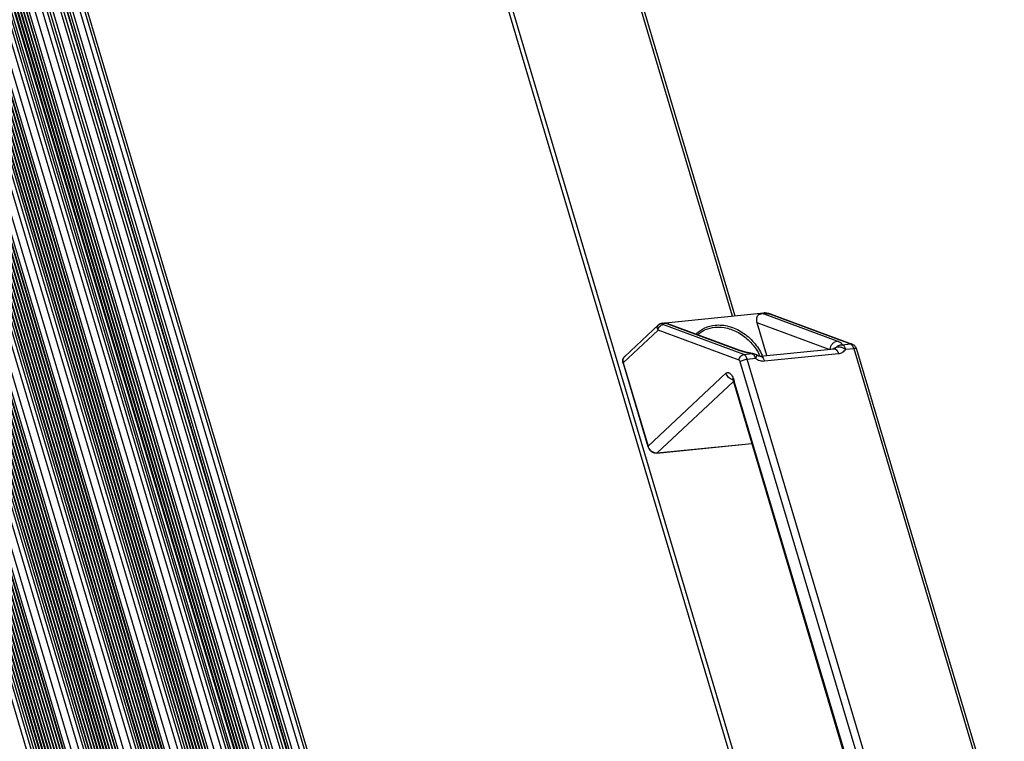
# Model space of a CAD drawing. Units: millimetres. Extents: x -3127949 to 14359414, y -700139 to 473537.
# Drawn here: x 10009 to 10192, y 3769 to 3904 of the extents above; entities that cross this region are included whole.
import ezdxf

# ---------------------------------------------------------------- set-up
doc = ezdxf.new("R2010")
doc.units = ezdxf.units.MM
doc.header["$LTSCALE"] = 65.395
for name, color, linetype in [('HANDLE-120X4DXF_CONTINUOUS_LINE', 7, 'CONTINUOUS'), ('KOD1917-0110DXF_CONTINUOUS_LINE', 7, 'CONTINUOUS'), ('KOD1917-0210DXF_CONTINUOUS_LINE', 7, 'CONTINUOUS')]:
    doc.layers.add(name, color=color, linetype=linetype)

msp = doc.modelspace()

# ---------------------------------------------------------------- linework, layer by layer
at = {"layer": 'HANDLE-120X4DXF_CONTINUOUS_LINE', "color": 0, "linetype": 'Continuous'}
for p, q in [((10128.52, 3847.285), (10147.463, 3849.168)), ((10147.07, 3849.084), (10147.5, 3849.126)), ((10147.07, 3849.084), (10147.07, 3849.084)), ((10147.118, 3849.084), (10147.191, 3849.067)), ((10147.191, 3849.067), (10147.621, 3849.11)), ((10161.106, 3843.923), (10147.191, 3849.067)), ((10147.548, 3849.127), (10147.621, 3849.11)), ((10147.621, 3849.11), (10147.761, 3849.115)), ((10148.006, 3849.123), (10147.804, 3849.136)), ((10147.822, 3849.114), (10148.018, 3849.097)), ((10148.823, 3848.947), (10148.498, 3848.988)), ((10148.498, 3848.988), (10163.562, 3843.42)), ((10148.823, 3848.947), (10163.886, 3843.379)), ((10127.812, 3845.955), (10121.308, 3839.873)), ((10127.902, 3847.014), (10121.575, 3841.097)), ((10142.875, 3840.387), (10127.812, 3845.955)), ((10128.503, 3847.237), (10128.364, 3847.213)), ((10128.559, 3847.243), (10128.503, 3847.237)), ((10128.558, 3847.243), (10128.989, 3847.286)), ((10128.606, 3847.243), (10128.679, 3847.227)), ((10128.636, 3847.221), (10128.679, 3847.227)), ((10128.679, 3847.227), (10129.11, 3847.269)), ((10143.759, 3841.451), (10128.695, 3847.019)), ((10143.025, 3842.126), (10129.11, 3847.269)), ((10129.568, 3847.219), (10143.512, 3842.065)), ((10159.591, 3842.398), (10146.235, 3847.335)), ((10148.044, 3841.25), (10146.235, 3847.335)), ((10143.446, 3841.986), (10143.025, 3842.126)), ((10146.784, 3841.125), (10160.56, 3842.494)), ((10160.714, 3842.55), (10160.827, 3842.689)), ((10162.054, 3843.27), (10163.562, 3843.42)), ((10162.667, 3842.406), (10164.174, 3842.556)), ((10164.174, 3842.556), (10191.657, 3750.115)), ((10164.702, 3842.438), (10164.693, 3842.46)), ((10164.702, 3842.438), (10192.185, 3749.997)), ((10143.514, 3842.064), (10143.512, 3842.065)), ((10143.759, 3841.451), (10145.266, 3841.601)), ((10144.371, 3840.587), (10145.878, 3840.737)), ((10171.854, 3748.146), (10144.371, 3840.587)), ((10145.266, 3841.601), (10145.436, 3841.619)), ((10145.436, 3841.619), (10145.436, 3841.619)), ((10147.578, 3840.236), (10161.354, 3841.605)), ((10121.279, 3839.813), (10125.885, 3824.319)), ((10121.308, 3839.873), (10125.915, 3824.379)), ((10170.563, 3747.658), (10143.079, 3840.099)), ((10125.915, 3824.379), (10140.42, 3837.944)), ((10141.868, 3836.753), (10141.958, 3836.471)), ((10127.613, 3823.14), (10141.811, 3836.419)), ((10168.144, 3747.866), (10141.86, 3836.271)), ((10168.241, 3748.065), (10141.958, 3836.471)), ((10127.561, 3823.115), (10145.249, 3824.874)), ((10127.613, 3823.14), (10145.243, 3824.893)), ((10127.613, 3823.14), (10127.561, 3823.115))]:
    msp.add_line(p, q, dxfattribs=at)
for points in [[(10147.07, 3849.084), (10146.979, 3849.072), (10146.934, 3849.064)], [(10147.804, 3849.136), (10147.607, 3849.134), (10147.5, 3849.126)], [(10148.823, 3848.947), (10148.774, 3848.965), (10148.589, 3849.021), (10148.4, 3849.065), (10148.205, 3849.099), (10148.006, 3849.123)], [(10129.568, 3847.219), (10129.398, 3847.268), (10129.119, 3847.293), (10128.987, 3847.286)], [(10145.436, 3841.619), (10145.01, 3841.685), (10144.403, 3841.807), (10143.856, 3841.951), (10143.514, 3842.064)], [(10141.559, 3836.951), (10141.558, 3836.952), (10141.602, 3836.892), (10141.681, 3836.749), (10141.771, 3836.538), (10141.86, 3836.271)]]:
    msp.add_lwpolyline(points, dxfattribs=at)
for centre, radius, start, end in [((10147.095, 3848.83), 0.255, 84.83722, 95.62931), ((10147.329, 3847.691), 1.383, 95.72198, 100.57952), ((10147.582, 3847.969), 1.205, 93.88065, 95.67389), ((10147.525, 3848.872), 0.255, 84.83723, 95.54118), ((10147.741, 3847.221), 1.894, 87.54837, 89.39236), ((10147.57, 3847.739), 1.436, 77.01337, 81.48729), ((10128.583, 3846.989), 0.255, 84.83726, 95.39989), ((10138.658, 3841.607), 5.258, 134.89983, 135.91067), ((10156.752, 3853.153), 11.239, 287.94105, 289.03095), ((10122.336, 3840.329), 1.085, 159.3076, 160.47505), ((10122.246, 3840.38), 0.982, 133.09807, 142.41031), ((10145.374, 3848.284), 6.587, 252.97591, 253.34067), ((10145.233, 3840.133), 1.5, 54.37522, 82.19926), ((10138.559, 3837.515), 8.938, 23.88991, 26.92199), ((10138.781, 3837.634), 9.104, 22.81864, 23.67123), ((10127.437, 3824.831), 1.588, 196.56033, 198.04528), ((10127.494, 3824.337), 1.203, 273.38088, 275.67112)]:
    msp.add_arc(centre, radius, start, end, dxfattribs=at)
for points, knots in [([(10146.235, 3847.335), (10146.162, 3847.58), (10146.093, 3848.075), (10146.246, 3848.57), (10146.385, 3848.758)], [0, 0, 0, 0, 0.5226996, 1, 1, 1, 1]), ([(10146.385, 3848.758), (10146.448, 3848.842), (10146.62, 3848.982), (10146.827, 3849.045), (10146.934, 3849.064)], [0, 0, 0, 0, 0.4920146, 1, 1, 1, 1]), ([(10146.385, 3848.758), (10146.439, 3848.794), (10146.653, 3848.924), (10146.892, 3849.016), (10147.075, 3849.05)], [0, 0, 0, 0, 0.2595554, 1, 1, 1, 1]), ([(10147.783, 3849.16), (10147.759, 3849.163), (10147.665, 3849.175), (10147.57, 3849.176), (10147.5, 3849.172)], [0, 0, 0, 0, 0.2545923, 1, 1, 1, 1]), ([(10148.018, 3849.097), (10148.067, 3849.091), (10148.229, 3849.066), (10148.39, 3849.028), (10148.498, 3848.988)], [0, 0, 0, 0, 0.2975682, 1, 1, 1, 1]), ([(10127.812, 3845.955), (10127.746, 3846.054), (10127.643, 3846.256), (10127.618, 3846.486), (10127.633, 3846.588)], [0, 0, 0, 0, 0.5348518, 1, 1, 1, 1]), ([(10127.633, 3846.588), (10127.646, 3846.629), (10127.709, 3846.786), (10127.81, 3846.928), (10127.902, 3847.014)], [0, 0, 0, 0, 0.2553302, 1, 1, 1, 1]), ([(10127.633, 3846.588), (10127.641, 3846.612), (10127.674, 3846.702), (10127.723, 3846.787), (10127.765, 3846.845)], [0, 0, 0, 0, 0.2535465, 1, 1, 1, 1]), ([(10127.765, 3846.845), (10127.835, 3846.939), (10128.018, 3847.103), (10128.246, 3847.187), (10128.364, 3847.213)], [0, 0, 0, 0, 0.4938588, 1, 1, 1, 1]), ([(10127.812, 3845.955), (10127.815, 3846.084), (10127.866, 3846.343), (10128.059, 3846.681), (10128.344, 3846.928), (10128.58, 3847.007), (10128.695, 3847.019)], [0, 0, 0, 0, 0.2594236, 0.5187238, 0.7672985, 1, 1, 1, 1]), ([(10127.902, 3847.014), (10127.971, 3847.078), (10128.077, 3847.151), (10128.192, 3847.203), (10128.222, 3847.214)], [0, 0, 0, 0, 0.746648, 1, 1, 1, 1]), ([(10128.222, 3847.214), (10128.245, 3847.223), (10128.342, 3847.257), (10128.444, 3847.278), (10128.52, 3847.285)], [0, 0, 0, 0, 0.246439, 1, 1, 1, 1]), ([(10128.695, 3847.019), (10128.674, 3847.027), (10128.636, 3847.042), (10128.584, 3847.067), (10128.544, 3847.093), (10128.516, 3847.119), (10128.501, 3847.15), (10128.518, 3847.185), (10128.568, 3847.208), (10128.61, 3847.217), (10128.636, 3847.221)], [0, 0, 0, 0, 0.1681991, 0.3134717, 0.4343524, 0.5296313, 0.6023441, 0.6753394, 0.7953615, 1, 1, 1, 1]), ([(10128.989, 3847.286), (10129.019, 3847.289), (10129.061, 3847.285), (10129.1, 3847.273), (10129.11, 3847.269)], [0, 0, 0, 0, 0.7406444, 1, 1, 1, 1]), ([(10129.11, 3847.269), (10129.151, 3847.274), (10129.305, 3847.282), (10129.462, 3847.258), (10129.568, 3847.219)], [0, 0, 0, 0, 0.2673193, 1, 1, 1, 1]), ([(10134.947, 3845.332), (10135.391, 3845.775), (10136.471, 3846.518), (10137.736, 3846.841), (10138.384, 3846.905)], [0, 0, 0, 0, 0.4908297, 1, 1, 1, 1]), ([(10135.183, 3845.146), (10135.604, 3845.53), (10136.601, 3846.17), (10137.749, 3846.453), (10138.337, 3846.511)], [0, 0, 0, 0, 0.4908766, 1, 1, 1, 1]), ([(10138.337, 3846.511), (10139.118, 3846.589), (10140.773, 3846.44), (10143.097, 3845.439), (10145.117, 3843.784), (10146.135, 3842.338), (10146.529, 3841.562)], [0, 0, 0, 0, 0.2333246, 0.4825047, 0.7413139, 1, 1, 1, 1]), ([(10138.384, 3846.905), (10139.237, 3846.99), (10141.047, 3846.81), (10143.562, 3845.659), (10145.705, 3843.781), (10146.739, 3842.154), (10147.118, 3841.289)], [0, 0, 0, 0, 0.2335282, 0.4834732, 0.7425942, 1, 1, 1, 1]), ([(10143.512, 3842.065), (10143.397, 3842.108), (10143.231, 3842.137), (10143.067, 3842.13), (10143.025, 3842.126)], [0, 0, 0, 0, 0.7465622, 1, 1, 1, 1]), ([(10159.786, 3842.418), (10159.801, 3842.604), (10159.891, 3842.974), (10160.185, 3843.451), (10160.602, 3843.796), (10160.94, 3843.907), (10161.106, 3843.923)], [0, 0, 0, 0, 0.2605149, 0.5194087, 0.7673381, 1, 1, 1, 1]), ([(10160.827, 3842.689), (10160.767, 3842.66), (10160.631, 3842.605), (10160.493, 3842.555), (10160.416, 3842.529)], [0, 0, 0, 0, 0.4507964, 1, 1, 1, 1]), ([(10160.56, 3842.494), (10160.582, 3842.496), (10160.636, 3842.505), (10160.69, 3842.527), (10160.714, 3842.55)], [0, 0, 0, 0, 0.4038809, 1, 1, 1, 1]), ([(10160.56, 3842.494), (10160.598, 3842.498), (10160.677, 3842.494), (10160.894, 3842.416), (10161.166, 3842.114), (10161.298, 3841.793), (10161.354, 3841.605)], [0, 0, 0, 0, 0.0898473, 0.1853472, 0.5365804, 1, 1, 1, 1]), ([(10160.827, 3842.689), (10160.969, 3842.872), (10161.347, 3843.175), (10161.821, 3843.274), (10162.054, 3843.27)], [0, 0, 0, 0, 0.4982048, 1, 1, 1, 1]), ([(10160.827, 3842.689), (10161.027, 3842.876), (10161.461, 3842.905), (10161.9, 3842.801), (10162.258, 3842.669), (10162.51, 3842.522), (10162.667, 3842.406)], [0, 0, 0, 0, 0.4201797, 0.5568543, 0.7014507, 1, 1, 1, 1]), ([(10162.054, 3843.27), (10162.052, 3843.332), (10161.994, 3843.427), (10161.887, 3843.528), (10161.725, 3843.645), (10161.464, 3843.782), (10161.234, 3843.876), (10161.106, 3843.923)], [0, 0, 0, 0, 0.155981, 0.2570336, 0.3745895, 0.6573566, 1, 1, 1, 1]), ([(10161.354, 3841.605), (10161.62, 3841.632), (10162.144, 3841.793), (10162.532, 3842.184), (10162.667, 3842.406)], [0, 0, 0, 0, 0.507926, 1, 1, 1, 1]), ([(10162.054, 3843.27), (10162.198, 3843.217), (10162.389, 3843.023), (10162.563, 3842.708), (10162.635, 3842.511), (10162.667, 3842.406)], [0, 0, 0, 0, 0.4237496, 0.6959288, 1, 1, 1, 1]), ([(10163.886, 3843.379), (10163.809, 3843.407), (10163.699, 3843.427), (10163.589, 3843.422), (10163.562, 3843.42)], [0, 0, 0, 0, 0.7465622, 1, 1, 1, 1]), ([(10163.562, 3843.42), (10163.583, 3843.412), (10163.671, 3843.372), (10163.749, 3843.309), (10163.801, 3843.255)], [0, 0, 0, 0, 0.2290554, 1, 1, 1, 1]), ([(10163.801, 3843.255), (10163.886, 3843.168), (10164.036, 3842.943), (10164.133, 3842.694), (10164.174, 3842.556)], [0, 0, 0, 0, 0.4579024, 1, 1, 1, 1]), ([(10163.886, 3843.379), (10163.987, 3843.342), (10164.179, 3843.239), (10164.493, 3842.941), (10164.641, 3842.643), (10164.702, 3842.438)], [0, 0, 0, 0, 0.25114, 0.5002869, 1, 1, 1, 1]), ([(10164.693, 3842.46), (10164.679, 3842.484), (10164.621, 3842.527), (10164.506, 3842.557), (10164.351, 3842.568), (10164.237, 3842.562), (10164.174, 3842.556)], [0, 0, 0, 0, 0.1543566, 0.3696679, 0.6542365, 1, 1, 1, 1]), ([(10121.279, 3839.813), (10121.212, 3840.038), (10121.189, 3840.405), (10121.353, 3840.84), (10121.494, 3841.02), (10121.575, 3841.097)], [0, 0, 0, 0, 0.5103934, 0.7569909, 1, 1, 1, 1]), ([(10121.313, 3840.692), (10121.268, 3840.566), (10121.224, 3840.287), (10121.268, 3840.009), (10121.308, 3839.873)], [0, 0, 0, 0, 0.4836326, 1, 1, 1, 1]), ([(10121.468, 3840.979), (10121.422, 3840.918), (10121.369, 3840.83), (10121.33, 3840.737), (10121.321, 3840.712)], [0, 0, 0, 0, 0.7465951, 1, 1, 1, 1]), ([(10142.875, 3840.387), (10142.878, 3840.516), (10142.929, 3840.775), (10143.123, 3841.113), (10143.408, 3841.36), (10143.643, 3841.439), (10143.759, 3841.451)], [0, 0, 0, 0, 0.2594556, 0.5187206, 0.7672697, 1, 1, 1, 1]), ([(10143.079, 3840.099), (10143.06, 3840.165), (10143.014, 3840.277), (10142.923, 3840.369), (10142.875, 3840.387)], [0, 0, 0, 0, 0.5754949, 1, 1, 1, 1]), ([(10143.079, 3840.099), (10143.148, 3840.163), (10143.329, 3840.279), (10143.643, 3840.419), (10144, 3840.529), (10144.249, 3840.575), (10144.371, 3840.587)], [0, 0, 0, 0, 0.2009293, 0.457676, 0.7367551, 1, 1, 1, 1]), ([(10145.266, 3841.601), (10145.096, 3841.622), (10144.771, 3841.675), (10144.176, 3841.79), (10143.752, 3841.894), (10143.486, 3841.973)], [0, 0, 0, 0, 0.2822215, 0.54246, 1, 1, 1, 1]), ([(10144.371, 3840.587), (10144.34, 3840.692), (10144.267, 3840.889), (10144.093, 3841.204), (10143.902, 3841.398), (10143.759, 3841.451)], [0, 0, 0, 0, 0.3040903, 0.5762825, 1, 1, 1, 1]), ([(10145.266, 3841.601), (10145.275, 3841.597), (10145.313, 3841.582), (10145.349, 3841.562), (10145.374, 3841.545)], [0, 0, 0, 0, 0.2408288, 1, 1, 1, 1]), ([(10145.374, 3841.545), (10145.386, 3841.538), (10145.433, 3841.505), (10145.475, 3841.467), (10145.506, 3841.436)], [0, 0, 0, 0, 0.2378272, 1, 1, 1, 1]), ([(10145.506, 3841.436), (10145.591, 3841.348), (10145.741, 3841.124), (10145.837, 3840.875), (10145.878, 3840.737)], [0, 0, 0, 0, 0.4580086, 1, 1, 1, 1]), ([(10146.106, 3841.352), (10146.124, 3841.339), (10146.125, 3841.288), (10146.111, 3841.226), (10146.075, 3841.117), (10145.998, 3840.952), (10145.923, 3840.814), (10145.878, 3840.737)], [0, 0, 0, 0, 0.0979319, 0.1840078, 0.2973506, 0.6027548, 1, 1, 1, 1]), ([(10145.878, 3840.737), (10146.131, 3840.556), (10146.677, 3840.279), (10147.29, 3840.207), (10147.578, 3840.236)], [0, 0, 0, 0, 0.5178618, 1, 1, 1, 1]), ([(10146.784, 3841.125), (10146.688, 3841.115), (10146.443, 3841.153), (10146.225, 3841.267), (10146.106, 3841.352)], [0, 0, 0, 0, 0.3969448, 1, 1, 1, 1]), ([(10146.784, 3841.125), (10146.822, 3841.128), (10146.901, 3841.124), (10147.118, 3841.046), (10147.39, 3840.744), (10147.522, 3840.424), (10147.578, 3840.236)], [0, 0, 0, 0, 0.0898473, 0.1853472, 0.5365804, 1, 1, 1, 1]), ([(10121.308, 3839.873), (10121.303, 3839.868), (10121.288, 3839.852), (10121.275, 3839.827), (10121.279, 3839.813)], [0, 0, 0, 0, 0.3299353, 1, 1, 1, 1]), ([(10140.42, 3837.944), (10140.473, 3837.994), (10140.596, 3838.072), (10140.815, 3838.089), (10141.028, 3838.015), (10141.315, 3837.807), (10141.622, 3837.38), (10141.79, 3836.977), (10141.868, 3836.753)], [0, 0, 0, 0, 0.0998916, 0.1926628, 0.2914703, 0.4036267, 0.6746902, 1, 1, 1, 1]), ([(10141.699, 3836.733), (10141.404, 3836.798), (10140.848, 3837.113), (10140.506, 3837.651), (10140.42, 3837.944)], [0, 0, 0, 0, 0.4960545, 1, 1, 1, 1]), ([(10141.86, 3836.271), (10141.856, 3836.285), (10141.854, 3836.328), (10141.889, 3836.4), (10141.932, 3836.446), (10141.958, 3836.471)], [0, 0, 0, 0, 0.1896778, 0.5358185, 1, 1, 1, 1]), ([(10125.915, 3824.379), (10125.909, 3824.374), (10125.894, 3824.358), (10125.881, 3824.334), (10125.885, 3824.319)], [0, 0, 0, 0, 0.3299353, 1, 1, 1, 1]), ([(10125.885, 3824.319), (10125.939, 3824.14), (10126.111, 3823.797), (10126.513, 3823.393), (10127.014, 3823.139), (10127.385, 3823.098), (10127.561, 3823.115)], [0, 0, 0, 0, 0.2527058, 0.50904, 0.7600076, 1, 1, 1, 1]), ([(10125.927, 3824.34), (10125.984, 3824.165), (10126.159, 3823.83), (10126.555, 3823.434), (10127.038, 3823.179), (10127.395, 3823.126), (10127.565, 3823.136)], [0, 0, 0, 0, 0.2542098, 0.5131622, 0.764739, 1, 1, 1, 1])]:
    msp.add_open_spline(points, degree=3, knots=knots, dxfattribs=at)
at = {"layer": 'KOD1917-0110DXF_CONTINUOUS_LINE', "color": 0, "linetype": 'Continuous'}
for p, q in [((9884.02, 4346.662), (10088.106, 3660.213)), ((9885.468, 4346.624), (10089.241, 3661.227)), ((9886.055, 4346.501), (10089.515, 3662.156)), ((9886.692, 4346.397), (10089.864, 3663.019)), ((9886.788, 4346.377), (10089.909, 3663.17)), ((9887.229, 4346.253), (10090.063, 3664.013)), ((9887.816, 4346.13), (10090.336, 3664.942)), ((10091.471, 3665.957), (9889.263, 4346.092)), ((10092.332, 3666.042), (9890.124, 4346.177)), ((10092.935, 3665.676), (9890.579, 4346.308)), ((9868.924, 4344.266), (10071.47, 3662.993)), ((9869.019, 4344.246), (10071.515, 3663.144)), ((9869.511, 4344.143), (10071.744, 3663.922)), ((9869.606, 4344.122), (10071.789, 3664.073)), ((9870.098, 4344.019), (10072.018, 3664.851)), ((9870.193, 4343.999), (10072.063, 3665.002)), ((9870.684, 4343.895), (10072.292, 3665.779)), ((9876.584, 4345.559), (10080.044, 3661.214)), ((9877.221, 4345.455), (10080.393, 3662.077)), ((9877.317, 4345.435), (10080.438, 3662.228)), ((9877.808, 4345.331), (10080.667, 3663.006)), ((9877.904, 4345.311), (10080.712, 3663.157)), ((9878.395, 4345.208), (10080.941, 3663.935)), ((9878.49, 4345.188), (10080.986, 3664.086)), ((9878.982, 4345.084), (10081.215, 3664.864)), ((9879.077, 4345.064), (10081.26, 3665.015)), ((9879.569, 4344.96), (10081.489, 3665.792)), ((9879.664, 4344.94), (10081.534, 3665.943)), ((9880.105, 4344.817), (10081.687, 3666.787)), ((9881.279, 4344.57), (10082.235, 3668.644)), ((10083.37, 3669.659), (9882.727, 4344.532)), ((10084.231, 3669.744), (9883.588, 4344.617)), ((10084.833, 3669.378), (9884.042, 4344.748)), ((9851.155, 4342.136), (10053.076, 3662.967)), ((9851.251, 4342.116), (10053.121, 3663.119)), ((9860.627, 4343.077), (10062.547, 3663.909)), ((9860.722, 4343.057), (10062.592, 3664.06)), ((9861.213, 4342.954), (10062.821, 3664.838)), ((9861.309, 4342.934), (10062.866, 3664.989)), ((9861.8, 4342.83), (10063.095, 3665.767)), ((9861.896, 4342.81), (10063.14, 3665.918)), ((9862.387, 4342.706), (10063.369, 3666.695)), ((9862.483, 4342.686), (10063.414, 3666.846)), ((9862.974, 4342.583), (10063.643, 3667.624)), ((9863.069, 4342.563), (10063.688, 3667.775)), ((9863.561, 4342.459), (10063.917, 3668.553)), ((9863.656, 4342.439), (10063.962, 3668.704)), ((9864.148, 4342.335), (10064.191, 3669.481)), ((9864.243, 4342.315), (10064.236, 3669.633)), ((9864.734, 4342.212), (10064.465, 3670.41)), ((9864.83, 4342.192), (10064.509, 3670.561)), ((9865.271, 4342.068), (10064.663, 3671.405)), ((9870.78, 4343.875), (10072.337, 3665.931)), ((9871.271, 4343.772), (10072.566, 3666.708)), ((9871.367, 4343.751), (10072.611, 3666.859)), ((9871.858, 4343.648), (10072.84, 3667.637)), ((9871.954, 4343.628), (10072.885, 3667.788)), ((9872.445, 4343.524), (10073.114, 3668.566)), ((9872.54, 4343.504), (10073.159, 3668.717)), ((9872.981, 4343.381), (10073.312, 3669.56)), ((9874.155, 4343.133), (10073.86, 3671.418)), ((10074.995, 3672.432), (9875.603, 4343.095)), ((10075.856, 3672.517), (9876.464, 4343.181)), ((10076.458, 3672.151), (9876.918, 4343.312)), ((9841.684, 4341.194), (10043.605, 3662.026)), ((9841.78, 4341.174), (10043.65, 3662.177)), ((9842.271, 4341.07), (10043.879, 3662.955)), ((9842.367, 4341.05), (10043.924, 3663.106)), ((9842.858, 4340.947), (10044.153, 3663.883)), ((9842.954, 4340.927), (10044.198, 3664.034)), ((9843.445, 4340.823), (10044.427, 3664.812)), ((9843.541, 4340.803), (10044.472, 3664.963)), ((9844.032, 4340.699), (10044.701, 3665.741)), ((9844.127, 4340.679), (10044.746, 3665.892)), ((9844.619, 4340.576), (10044.975, 3666.67)), ((9844.714, 4340.556), (10045.019, 3666.821)), ((9845.206, 4340.452), (10045.249, 3667.598)), ((9845.301, 4340.432), (10045.293, 3667.749)), ((9845.792, 4340.328), (10045.523, 3668.527)), ((9845.888, 4340.308), (10045.567, 3668.678)), ((9851.742, 4342.012), (10053.35, 3663.896)), ((9851.838, 4341.992), (10053.395, 3664.047)), ((9852.329, 4341.888), (10053.624, 3664.825)), ((9852.425, 4341.868), (10053.669, 3664.976)), ((9852.916, 4341.765), (10053.898, 3665.754)), ((9853.012, 4341.745), (10053.943, 3665.905)), ((9853.503, 4341.641), (10054.172, 3666.682)), ((9853.598, 4341.621), (10054.217, 3666.834)), ((9854.09, 4341.517), (10054.446, 3667.611)), ((9854.185, 4341.497), (10054.491, 3667.762)), ((9854.677, 4341.394), (10054.72, 3668.54)), ((9854.772, 4341.374), (10054.764, 3668.691)), ((9855.263, 4341.27), (10054.994, 3669.469)), ((9855.359, 4341.25), (10055.038, 3669.62)), ((9855.85, 4341.146), (10055.268, 3670.397)), ((9855.946, 4341.126), (10055.312, 3670.548)), ((9856.437, 4341.023), (10055.542, 3671.326)), ((9856.533, 4341.003), (10055.586, 3671.477)), ((9856.974, 4340.879), (10055.74, 3672.321)), ((10056.288, 3674.178), (9858.147, 4340.632)), ((10057.423, 3675.192), (9859.595, 4340.594)), ((10058.284, 3675.278), (9860.456, 4340.679)), ((10058.886, 3674.912), (9860.91, 4340.811)), ((10065.211, 3673.262), (9866.445, 4341.821)), ((10066.346, 3674.276), (9867.893, 4341.783)), ((10067.207, 3674.362), (9868.754, 4341.868)), ((10067.809, 3673.996), (9869.208, 4342)), ((10038.481, 3673.309), (9840.653, 4338.711)), ((10039.342, 3673.395), (9841.514, 4338.796)), ((10039.944, 3673.028), (9841.968, 4338.927)), ((9846.379, 4340.205), (10045.797, 3669.456)), ((9846.475, 4340.185), (10045.841, 3669.607)), ((9846.966, 4340.081), (10046.071, 3670.384)), ((9847.062, 4340.061), (10046.115, 3670.536)), ((9847.503, 4339.938), (10046.269, 3671.379)), ((10046.817, 3673.236), (9848.676, 4339.69)), ((10047.952, 3674.251), (9850.124, 4339.652)), ((10048.813, 3674.336), (9850.985, 4339.738)), ((10049.415, 3673.97), (9851.439, 4339.869))]:
    msp.add_line(p, q, dxfattribs=at)
at = {"layer": 'KOD1917-0210DXF_CONTINUOUS_LINE', "color": 0, "linetype": 'Continuous'}
for p, q in [((9955.334, 4391.824), (10183.329, 3624.953)), ((9955.979, 4392.428), (10184.13, 3625.033)), ((10141.601, 3848.586), (10043.097, 4179.906)), ((10043.475, 4180.259), (10142.069, 3848.632))]:
    msp.add_line(p, q, dxfattribs=at)

doc.saveas('drawing.dxf')
